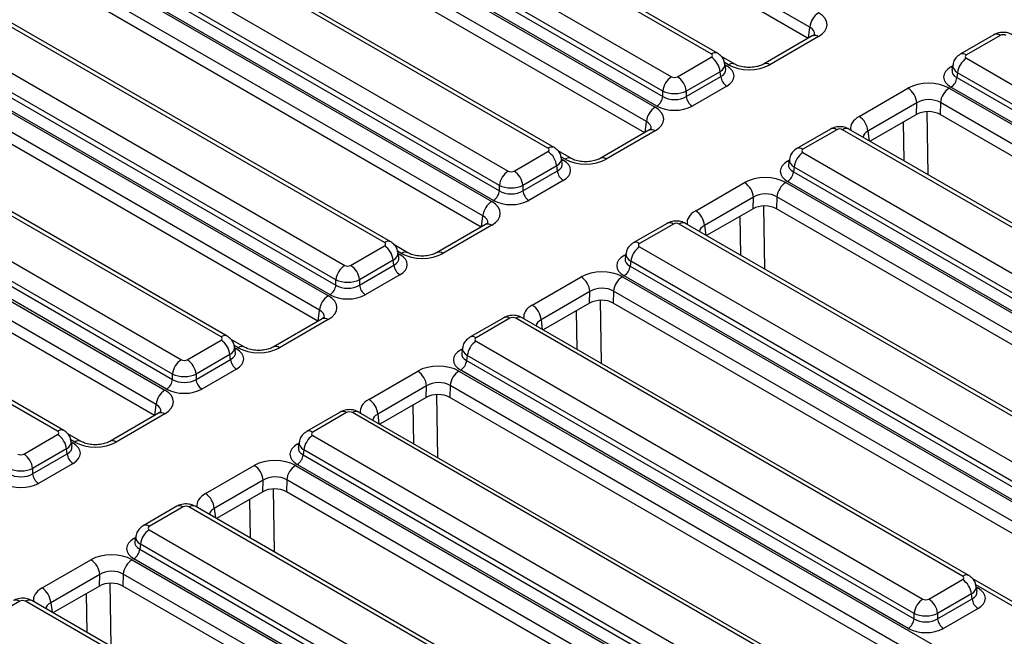
# Model space of a CAD drawing. Units: millimetres. Extents: x 8 to 415, y 1 to 291.
# Drawn here: x 304 to 324, y 122 to 135 of the extents above; entities that cross this region are included whole.
import ezdxf

# ---------------------------------------------------------------- set-up
doc = ezdxf.new("R2010")
doc.units = ezdxf.units.MM
doc.linetypes.add('SLD-Сплошная', pattern=[0])

msp = doc.modelspace()

# ---------------------------------------------------------------- linework, layer by layer
at = {"color": 7, "linetype": 'SLD-Сплошная', "lineweight": 25}
for p, q in [((320.1167, 134.5954), (311.2605, 139.708)), ((320.0843, 134.3728), (311.2605, 139.4667)), ((318.1487, 134.0634), (309.3417, 139.1476)), ((318.2737, 134.0758), (309.4667, 139.1599)), ((307.1778, 138.6855), (317.0284, 132.9989)), ((308.549, 138.69), (317.356, 133.6058)), ((316.8523, 132.7109), (307.0017, 138.3975)), ((308.3581, 138.3043), (317.1799, 133.2115)), ((317.1799, 133.3178), (308.3729, 138.402)), ((316.8198, 132.4883), (307.0017, 138.1562)), ((317.0625, 133.0195), (308.2407, 138.1123)), ((314.8842, 132.1788), (305.9594, 137.3311)), ((315.0092, 132.1912), (306.0844, 137.3434)), ((303.9133, 136.801), (313.7639, 131.1143)), ((305.1667, 136.8735), (314.0916, 131.7212)), ((313.5878, 130.8263), (303.7372, 136.5129)), ((313.9155, 131.4332), (304.9906, 136.5854)), ((304.9758, 136.4877), (313.9155, 131.327)), ((313.5553, 130.6037), (303.7372, 136.2716)), ((313.7981, 131.135), (304.8584, 136.2957)), ((311.6198, 130.2943), (302.6949, 135.4465)), ((311.7447, 130.3067), (302.8199, 135.4589)), ((301.9022, 134.9889), (310.8271, 129.8367)), ((300.6488, 134.9164), (310.4994, 129.2298)), ((310.3233, 128.9418), (300.4727, 134.6284)), ((301.7113, 134.6032), (310.651, 129.4425)), ((310.651, 129.5487), (301.7261, 134.7009)), ((310.2908, 128.7192), (300.4727, 134.3871)), ((310.5336, 129.2505), (301.5939, 134.4112)), ((320.1669, 134.4205), (319.1911, 133.8572)), ((320.2918, 134.4081), (319.3161, 133.8449)), ((323.7954, 134.4452), (323.1201, 134.0554)), ((323.9203, 134.4328), (323.2451, 134.043)), ((317.4734, 133.6058), (318.1487, 133.9956)), ((318.6178, 133.8567), (318.3536, 134.0092)), ((323.2451, 133.9752), (332.0521, 128.891)), ((318.4366, 133.7573), (318.4199, 133.867)), ((322.9738, 133.8466), (322.9572, 133.7369)), ((308.3553, 128.4098), (299.4304, 133.562)), ((308.4803, 128.4221), (299.5554, 133.5743)), ((318.3248, 133.7076), (317.6495, 133.3178)), ((317.6495, 133.2115), (318.3396, 133.6099)), ((318.3396, 133.6099), (318.3248, 133.7076)), ((323.069, 133.6872), (323.0542, 133.5895)), ((323.0542, 133.5895), (331.876, 128.4968)), ((331.876, 128.603), (323.069, 133.6872)), ((318.457, 133.4179), (317.7669, 133.0195)), ((321.1019, 132.8139), (322.0777, 133.3772)), ((322.901, 133.3778), (331.7572, 128.2652)), ((331.7586, 128.3048), (322.9368, 133.3975)), ((317.1799, 133.2115), (317.1799, 133.3178)), ((317.6495, 133.3178), (317.6495, 133.2115)), ((297.3844, 133.0319), (307.2349, 127.3453)), ((298.6378, 133.1044), (307.5626, 127.9522)), ((322.2542, 133.0818), (321.2785, 132.5186)), ((322.2477, 132.852), (322.2542, 133.0818)), ((322.7249, 133.0898), (322.7181, 132.8523)), ((331.5811, 127.9772), (322.7249, 133.0898)), ((307.3865, 127.6642), (298.4616, 132.8164)), ((322.2477, 132.852), (321.3206, 132.3168)), ((331.5475, 127.7553), (322.7181, 132.8523)), ((307.0588, 127.0572), (297.2083, 132.7439)), ((298.4468, 132.7187), (307.3865, 127.5579)), ((307.0264, 126.8347), (297.2083, 132.5025)), ((307.2691, 127.3659), (298.3294, 132.5267)), ((316.9024, 132.536), (315.9267, 131.9727)), ((317.0274, 132.5236), (316.0516, 131.9603)), ((320.5309, 132.5606), (319.8556, 132.1708)), ((320.6559, 132.5483), (319.9806, 132.1584)), ((329.5803, 127.4641), (320.7733, 132.5483)), ((329.7053, 127.4765), (320.8983, 132.5606)), ((314.209, 131.7212), (314.8842, 132.1111)), ((315.3533, 131.9721), (315.0891, 132.1246)), ((315.1721, 131.8728), (315.1555, 131.9824)), ((319.9806, 132.0907), (328.7876, 127.0065)), ((315.0603, 131.8231), (314.3851, 131.4332)), ((315.0751, 131.7254), (315.0603, 131.8231)), ((319.7094, 131.962), (319.6927, 131.8524)), ((319.8045, 131.8027), (319.7897, 131.705)), ((328.6115, 126.7185), (319.8045, 131.8027)), ((305.0908, 126.5252), (296.166, 131.6774)), ((305.2158, 126.5376), (296.2909, 131.6898)), ((314.3851, 131.327), (315.0751, 131.7254)), ((319.7897, 131.705), (328.6115, 126.6122)), ((313.9155, 131.327), (313.9155, 131.4332)), ((314.3851, 131.4332), (314.3851, 131.327)), ((315.1925, 131.5334), (314.5025, 131.135)), ((317.8375, 130.9294), (318.8132, 131.4927)), ((319.6365, 131.4932), (329.4871, 125.8066)), ((328.4941, 126.4202), (319.6723, 131.513)), ((318.9897, 131.1973), (318.014, 130.634)), ((318.9832, 130.9675), (318.9897, 131.1973)), ((319.4604, 131.2052), (319.4537, 130.9678)), ((329.311, 125.5186), (319.4604, 131.2052)), ((318.9832, 130.9675), (318.0561, 130.4323)), ((329.2773, 125.2967), (319.4537, 130.9678)), ((313.6379, 130.6514), (312.6622, 130.0881)), ((313.7629, 130.639), (312.7872, 130.0758)), ((317.2664, 130.6761), (316.5911, 130.2863)), ((317.3914, 130.6637), (316.7161, 130.2739)), ((326.4336, 125.5115), (317.5088, 130.6637)), ((326.5586, 125.5239), (317.6338, 130.6761)), ((310.9445, 129.8367), (311.6198, 130.2265)), ((312.0888, 130.0876), (311.8247, 130.2401)), ((311.9076, 129.9882), (311.891, 130.0979)), ((316.4449, 130.0775), (316.4283, 129.9678)), ((316.7161, 130.2061), (325.641, 125.0539)), ((311.7959, 129.9385), (311.1206, 129.5487)), ((311.1206, 129.4425), (311.8107, 129.8408)), ((311.8107, 129.8408), (311.7959, 129.9385)), ((316.54, 129.9181), (316.5252, 129.8204)), ((316.5252, 129.8204), (325.4649, 124.6597)), ((325.4649, 124.7659), (316.54, 129.9181)), ((311.9281, 129.6488), (311.238, 129.2505)), ((325.3475, 124.4677), (316.4078, 129.6284)), ((310.651, 129.4425), (310.651, 129.5487)), ((311.1206, 129.5487), (311.1206, 129.4425)), ((314.573, 129.0448), (315.5487, 129.6081)), ((316.372, 129.6087), (326.2226, 123.9221)), ((315.7252, 129.3128), (314.7495, 128.7495)), ((315.7187, 129.0829), (315.7252, 129.3128)), ((316.1959, 129.3207), (316.1892, 129.0832)), ((326.0465, 123.6341), (316.1959, 129.3207)), ((315.7187, 129.0829), (314.7917, 128.5477)), ((326.0129, 123.4121), (316.1892, 129.0832)), ((310.3734, 128.7669), (309.3977, 128.2036)), ((310.4984, 128.7545), (309.5227, 128.1912)), ((314.0019, 128.7916), (313.3267, 128.4017)), ((314.1269, 128.7792), (313.4516, 128.3894)), ((323.1692, 123.627), (314.2443, 128.7792)), ((323.2942, 123.6394), (314.3693, 128.7916)), ((307.68, 127.9522), (308.3553, 128.342)), ((308.8244, 128.203), (308.5602, 128.3555)), ((313.4516, 128.3216), (322.3765, 123.1694)), ((308.5314, 128.054), (307.8561, 127.6642)), ((308.5462, 127.9563), (308.5314, 128.054)), ((308.6431, 128.1037), (308.6265, 128.2134)), ((313.1804, 128.1929), (313.1638, 128.0833)), ((307.8561, 127.5579), (308.5462, 127.9563)), ((313.2755, 128.0336), (313.2607, 127.9359)), ((313.2607, 127.9359), (322.2004, 122.7751)), ((322.2004, 122.8814), (313.2755, 128.0336)), ((307.3865, 127.5579), (307.3865, 127.6642)), ((307.8561, 127.6642), (307.8561, 127.5579)), ((308.6636, 127.7643), (307.9735, 127.3659)), ((311.3085, 127.1603), (312.2842, 127.7236)), ((313.1076, 127.7242), (322.9581, 122.0375)), ((322.083, 122.5831), (313.1433, 127.7439)), ((312.4608, 127.4282), (311.485, 126.8649)), ((312.4542, 127.1984), (312.4608, 127.4282)), ((312.9314, 127.4361), (312.9247, 127.1987)), ((322.782, 121.7495), (312.9314, 127.4361)), ((312.4542, 127.1984), (311.5272, 126.6632)), ((322.7484, 121.5276), (312.9247, 127.1987)), ((307.1089, 126.8823), (306.1332, 126.3191)), ((307.2339, 126.87), (306.2582, 126.3067)), ((310.7374, 126.907), (310.0622, 126.5172)), ((310.8624, 126.8946), (310.1872, 126.5048)), ((319.9047, 121.7424), (310.9798, 126.8946)), ((320.0297, 121.7548), (311.1048, 126.907)), ((304.4155, 126.0676), (305.0908, 126.4574)), ((305.5599, 126.3185), (305.2957, 126.471)), ((305.3787, 126.2191), (305.362, 126.3288)), ((309.9159, 126.3084), (309.8993, 126.1987)), ((310.1872, 126.437), (319.112, 121.2848)), ((305.2669, 126.1694), (304.5916, 125.7796)), ((305.2817, 126.0717), (305.2669, 126.1694)), ((310.0111, 126.149), (309.9963, 126.0513)), ((318.9359, 120.9968), (310.0111, 126.149)), ((304.5916, 125.6734), (305.2817, 126.0717)), ((309.9963, 126.0513), (318.9359, 120.8906)), ((304.5916, 125.7796), (304.5916, 125.6734)), ((305.3991, 125.8797), (304.709, 125.4814)), ((308.044, 125.2758), (309.0197, 125.839)), ((309.8431, 125.8396), (319.6937, 120.153)), ((318.8185, 120.6986), (309.8789, 125.8593)), ((309.1963, 125.5437), (308.2206, 124.9804)), ((309.1898, 125.3138), (309.1963, 125.5437)), ((309.667, 125.5516), (309.6602, 125.3142)), ((319.5175, 119.865), (309.667, 125.5516)), ((309.1898, 125.3138), (308.2627, 124.7787)), ((319.4839, 119.6431), (309.6602, 125.3142)), ((307.473, 125.0225), (306.7977, 124.6326)), ((307.598, 125.0101), (306.9227, 124.6203)), ((316.6402, 119.8579), (307.7154, 125.0101)), ((316.7652, 119.8703), (307.8404, 125.0225)), ((306.9227, 124.5525), (315.8475, 119.4003)), ((306.6515, 124.4239), (306.6348, 124.3142)), ((306.7466, 124.2645), (306.7318, 124.1668)), ((306.7318, 124.1668), (315.6714, 119.006)), ((315.6714, 119.1123), (306.7466, 124.2645)), ((304.7796, 123.3912), (305.7553, 123.9545)), ((306.5786, 123.9551), (316.4292, 118.2685)), ((315.554, 118.814), (306.6144, 123.9748)), ((305.9318, 123.6591), (304.9561, 123.0959)), ((305.9253, 123.4293), (305.9318, 123.6591)), ((306.4025, 123.6671), (306.3958, 123.4296)), ((316.2531, 117.9804), (306.4025, 123.6671)), ((322.4939, 123.1694), (323.1692, 123.5592)), ((324.5475, 122.8953), (323.3741, 123.5727)), ((305.9253, 123.4293), (304.9982, 122.8941)), ((316.2194, 117.7585), (306.3958, 123.4296)), ((323.457, 123.3209), (323.4404, 123.4306)), ((313.5007, 117.9857), (304.5759, 123.1379)), ((323.3453, 123.2712), (322.67, 122.8814)), ((322.67, 122.7751), (323.3601, 123.1735)), ((323.3601, 123.1735), (323.3453, 123.2712)), ((304.3335, 123.1256), (303.6582, 122.7357)), ((313.3757, 117.9733), (304.4509, 123.1256)), ((323.4775, 122.9815), (322.7874, 122.5831)), ((322.2004, 122.7751), (322.2004, 122.8814)), ((322.67, 122.8814), (322.67, 122.7751))]:
    msp.add_line(p, q, dxfattribs=at)
at = {"color": 8, "linetype": 'SLD-Сплошная', "lineweight": 25}
for p, q in [((320.0907, 134.3765), (320.1167, 134.5954)), ((318.4928, 133.8443), (318.41, 133.8921)), ((318.4234, 133.8439), (318.457, 133.8246)), ((322.9368, 133.8041), (322.9703, 133.8235)), ((322.4561, 132.9078), (322.4754, 131.6502)), ((316.8262, 132.492), (316.8523, 132.7109)), ((322.0006, 131.9243), (321.9886, 132.7025)), ((321.2785, 132.5186), (321.302, 132.3276)), ((315.2283, 131.9597), (315.1455, 132.0075)), ((315.159, 131.9594), (315.1925, 131.94)), ((319.6723, 131.9196), (319.7059, 131.939)), ((319.1916, 131.0233), (319.2109, 129.7656)), ((313.5617, 130.6074), (313.5878, 130.8263)), ((318.7361, 130.0397), (318.7242, 130.8179)), ((318.014, 130.634), (318.0375, 130.443)), ((311.9638, 130.0752), (311.8811, 130.123)), ((311.8945, 130.0749), (311.9281, 130.0555)), ((316.4078, 130.0351), (316.4414, 130.0545)), ((315.9271, 129.1387), (315.9465, 127.8811)), ((310.2973, 128.7229), (310.3233, 128.9418)), ((315.4717, 128.1552), (315.4597, 128.9334)), ((314.7495, 128.7495), (314.7731, 128.5585)), ((308.6994, 128.1906), (308.6166, 128.2384)), ((308.63, 128.1903), (308.6636, 128.1709)), ((313.1433, 128.1505), (313.1769, 128.1699)), ((312.6626, 127.2542), (312.682, 125.9965)), ((307.0328, 126.8384), (307.0588, 127.0572)), ((311.485, 126.8649), (311.5086, 126.6739)), ((312.2072, 126.2706), (312.1952, 127.0488)), ((305.4349, 126.3061), (305.3521, 126.3539)), ((305.3655, 126.3058), (305.3991, 126.2864)), ((309.8789, 126.266), (309.9124, 126.2854)), ((309.3982, 125.3697), (309.4175, 124.112)), ((308.9427, 124.3861), (308.9307, 125.1643)), ((308.2206, 124.9804), (308.2441, 124.7894)), ((306.6144, 124.3814), (306.648, 124.4008)), ((306.1337, 123.4851), (306.153, 122.2275)), ((324.4226, 122.8829), (323.4305, 123.4557)), ((323.4439, 123.4075), (323.4775, 123.3881)), ((305.6782, 122.5016), (305.6663, 123.2798)), ((304.9561, 123.0959), (304.9796, 122.9048))]:
    msp.add_line(p, q, dxfattribs=at)
at = {"color": 8, "linetype": 'SLD-Сплошная', "lineweight": 25, "flags": 128}
for points in [[(318.4283, 133.8121), (318.4353, 133.8143), (318.457, 133.8246)], [(322.9368, 133.8041), (322.9585, 133.7939), (322.9655, 133.7917)], [(315.1925, 131.94), (315.1708, 131.9298), (315.1638, 131.9275)], [(319.6723, 131.9196), (319.694, 131.9094), (319.701, 131.9071)], [(311.9281, 130.0555), (311.9063, 130.0453), (311.8993, 130.043)], [(316.4078, 130.0351), (316.4295, 130.0249), (316.4366, 130.0226)], [(308.6636, 128.1709), (308.6419, 128.1607), (308.6348, 128.1584)], [(313.1433, 128.1505), (313.1651, 128.1403), (313.1721, 128.138)], [(305.3991, 126.2864), (305.3774, 126.2762), (305.3704, 126.2739)], [(309.8789, 126.266), (309.9006, 126.2558), (309.9076, 126.2535)], [(306.6144, 124.3814), (306.6361, 124.3712), (306.6431, 124.3689)], [(323.4775, 123.3881), (323.4557, 123.3779), (323.4487, 123.3757)]]:
    msp.add_lwpolyline(points, dxfattribs=at)
at = {"color": 7, "linetype": 'SLD-Сплошная', "lineweight": 25}
for centre, radius, start, end in [((320.5033, 134.5569), 0.3884, 122.80086, 174.311), ((317.9383, 133.6691), 0.3884, 5.689, 57.19914), ((323.4555, 133.6487), 0.3884, 122.80086, 174.311), ((317.5665, 133.2793), 0.3884, 122.80086, 174.311), ((317.263, 133.2793), 0.3884, 5.689, 57.19914), ((318.5973, 133.6356), 0.259, 185.689, 237.19914), ((322.7965, 133.6152), 0.259, 302.80086, 354.311), ((321.8684, 133.0517), 0.3869, 4.46649, 57.26592), ((323.1114, 133.0513), 0.3884, 122.80086, 174.311), ((316.9222, 133.2372), 0.259, 302.80086, 354.311), ((317.9072, 133.2372), 0.259, 185.689, 237.19914), ((317.2388, 132.6724), 0.3884, 122.80086, 174.311), ((320.8927, 132.4884), 0.3869, 4.46649, 57.26592), ((314.6738, 131.7846), 0.3884, 5.689, 57.19914), ((320.191, 131.7642), 0.3884, 122.80086, 174.311), ((314.302, 131.3947), 0.3884, 122.80086, 174.311), ((313.9985, 131.3947), 0.3884, 5.689, 57.19914), ((315.3328, 131.751), 0.259, 185.689, 237.19914), ((319.532, 131.7306), 0.259, 302.80086, 354.311), ((318.6039, 131.1672), 0.3869, 4.46649, 57.26592), ((319.8469, 131.1667), 0.3884, 122.80086, 174.311), ((313.6578, 131.3527), 0.259, 302.80086, 354.311), ((314.6428, 131.3527), 0.259, 185.689, 237.19914), ((313.9743, 130.7878), 0.3884, 122.80086, 174.311), ((317.6282, 130.6039), 0.3869, 4.46649, 57.26592), ((311.4093, 129.9), 0.3884, 5.689, 57.19914), ((316.9265, 129.8796), 0.3884, 122.80086, 174.311), ((311.0375, 129.5102), 0.3884, 122.80086, 174.311), ((310.7341, 129.5102), 0.3884, 5.689, 57.19914), ((312.0684, 129.8665), 0.259, 185.689, 237.19914), ((316.2675, 129.8461), 0.259, 302.80086, 354.311), ((310.3933, 129.4681), 0.259, 302.80086, 354.311), ((311.3783, 129.4681), 0.259, 185.689, 237.19914), ((315.3395, 129.2826), 0.3869, 4.46649, 57.26592), ((316.5825, 129.2822), 0.3884, 122.80086, 174.311), ((310.7098, 128.9033), 0.3884, 122.80086, 174.311), ((314.3637, 128.7193), 0.3869, 4.46649, 57.26592), ((308.1449, 128.0155), 0.3884, 5.689, 57.19914), ((313.6621, 127.9951), 0.3884, 122.80086, 174.311), ((307.773, 127.6256), 0.3884, 122.80086, 174.311), ((307.4696, 127.6256), 0.3884, 5.689, 57.19914), ((308.8039, 127.982), 0.259, 185.689, 237.19914), ((313.003, 127.9615), 0.259, 302.80086, 354.311), ((312.075, 127.3981), 0.3869, 4.46649, 57.26592), ((313.318, 127.3976), 0.3884, 122.80086, 174.311), ((307.1288, 127.5836), 0.259, 302.80086, 354.311), ((308.1138, 127.5836), 0.259, 185.689, 237.19914), ((307.4454, 127.0187), 0.3884, 122.80086, 174.311), ((311.0993, 126.8348), 0.3869, 4.46649, 57.26592), ((304.8804, 126.1309), 0.3884, 5.689, 57.19914), ((310.3976, 126.1105), 0.3884, 122.80086, 174.311), ((304.2051, 125.7411), 0.3884, 5.689, 57.19914), ((305.5394, 126.0974), 0.259, 185.689, 237.19914), ((309.7386, 126.077), 0.259, 302.80086, 354.311), ((308.8105, 125.5135), 0.3869, 4.46649, 57.26592), ((310.0535, 125.5131), 0.3884, 122.80086, 174.311), ((304.8493, 125.699), 0.259, 185.689, 237.19914), ((307.8348, 124.9503), 0.3869, 4.46649, 57.26592), ((307.1331, 124.226), 0.3884, 122.80086, 174.311), ((306.4741, 124.1925), 0.259, 302.80086, 354.311), ((305.546, 123.629), 0.3869, 4.46649, 57.26592), ((306.789, 123.6286), 0.3884, 122.80086, 174.311), ((322.9587, 123.2327), 0.3884, 5.689, 57.19914), ((304.5703, 123.0657), 0.3869, 4.46649, 57.26592), ((322.5869, 122.8429), 0.3884, 122.80086, 174.311), ((322.2835, 122.8429), 0.3884, 5.689, 57.19914), ((323.6178, 123.1992), 0.259, 185.689, 237.19914), ((321.9427, 122.8008), 0.259, 302.80086, 354.311), ((322.9277, 122.8008), 0.259, 185.689, 237.19914)]:
    msp.add_arc(centre, radius, start, end, dxfattribs=at)
at = {"color": 8, "linetype": 'SLD-Сплошная', "lineweight": 25}
for centre, radius, start, end in [((320.2192, 134.3119), 0.1206, 52.95922, 115.73033), ((323.8476, 134.336), 0.1211, 53.10272, 115.58683), ((318.2218, 133.9628), 0.1244, 65.29063, 125.98519), ((323.1724, 133.9462), 0.1211, 53.09829, 115.63202), ((318.5655, 133.7474), 0.1211, 64.47473, 126.89125), ((319.2434, 133.7484), 0.1208, 52.99905, 115.32917), ((320.5832, 132.4514), 0.1211, 53.10272, 115.58683), ((320.8463, 132.4476), 0.1244, 65.32864, 125.98182), ((316.9547, 132.4273), 0.1206, 52.95922, 115.73033), ((314.9573, 132.0782), 0.1244, 65.29063, 125.98519), ((319.9079, 132.0616), 0.1211, 53.09829, 115.63202), ((315.301, 131.8629), 0.1211, 64.47473, 126.89125), ((315.9789, 131.8638), 0.1208, 52.99905, 115.32917), ((313.6903, 130.5428), 0.1206, 52.95922, 115.73033), ((317.3187, 130.5669), 0.1211, 53.10272, 115.58683), ((317.5815, 130.5669), 0.1211, 64.41317, 126.89728), ((311.6928, 130.1937), 0.1244, 65.29063, 125.98519), ((316.6434, 130.1771), 0.1211, 53.09829, 115.63202), ((312.0366, 129.9783), 0.1211, 64.47473, 126.89125), ((312.7145, 129.9793), 0.1208, 52.99905, 115.32917), ((310.4258, 128.6582), 0.1206, 52.95922, 115.73033), ((314.0542, 128.6823), 0.1211, 53.10272, 115.58683), ((314.317, 128.6823), 0.1211, 64.41317, 126.89728), ((308.4283, 128.3091), 0.1244, 65.29063, 125.98519), ((313.379, 128.2925), 0.1211, 53.09829, 115.63202), ((308.7721, 128.0938), 0.1211, 64.47473, 126.89125), ((309.45, 128.0947), 0.1208, 52.99905, 115.32917), ((307.1613, 126.7737), 0.1206, 52.95922, 115.73033), ((310.7897, 126.7978), 0.1211, 53.10272, 115.58683), ((311.0525, 126.7978), 0.1211, 64.41317, 126.89728), ((305.1639, 126.4246), 0.1244, 65.29063, 125.98519), ((310.1145, 126.408), 0.1211, 53.09829, 115.63202), ((305.5076, 126.2092), 0.1211, 64.47473, 126.89125), ((306.1855, 126.2102), 0.1208, 52.99905, 115.32917), ((307.5253, 124.9133), 0.1211, 53.10272, 115.58683), ((307.7881, 124.9133), 0.1211, 64.41317, 126.89728), ((306.85, 124.5235), 0.1211, 53.09829, 115.63202), ((323.2419, 123.5302), 0.1211, 64.36932, 126.90158), ((304.2608, 123.0287), 0.1211, 53.10272, 115.58683), ((304.5236, 123.0287), 0.1211, 64.41317, 126.89728)]:
    msp.add_arc(centre, radius, start, end, dxfattribs=at)
at = {"color": 7, "linetype": 'SLD-Сплошная', "lineweight": 25}
for centre, major_axis, ratio, start_param, end_param in [((319.8769, 134.6455), (0.5862, 0.0012), 0.5746571, 5.4976492, 7.0638841), ((323.979, 134.3984), (0.0833, 0), 0.5816896, 0.7891963, 2.3523964), ((318.0891, 134.0295), (0.084, 0), 0.5729191, 5.5015852, 7.0647854), ((323.3047, 134.0091), (0.084, 0), 0.5729191, 2.3599926, 3.9231927), ((318.0994, 133.6212), (0.5038, 0), 0.5729191, 5.5015852, 7.0647854), ((318.905, 134.0844), (0.5835, 0.0012), 0.5799235, 3.9268083, 5.4930433), ((323.2944, 133.6008), (0.5038, 0), 0.5729191, 2.3599926, 3.9231927), ((317.4147, 133.6402), (0.0833, 0), 0.5816896, 3.9307889, 5.493989), ((322.4888, 133.1377), (0.5835, 0.0012), 0.5799235, 0.7852157, 2.3514506), ((317.4147, 133.4361), (0.3333, 0), 0.4999136, 3.9307889, 5.493989), ((317.4147, 133.3621), (0.3333, 0), 0.636207, 3.9307889, 5.493989), ((322.4888, 132.9335), (0.3335, 0.0107), 0.6436469, 0.7639265, 2.3301614), ((316.6124, 132.7609), (0.5862, 0.0012), 0.5746571, 5.4976492, 7.0638841), ((317.4147, 133.226), (0.5, 0), 0.5816896, 3.9307889, 5.493989), ((322.4826, 132.7151), (0.3334, 0.0007), 0.5799235, 0.7852157, 2.3514506), ((320.7146, 132.5139), (0.0833, 0), 0.5816896, 0.7891963, 2.3523964), ((314.8246, 132.145), (0.084, 0), 0.5729191, 5.5015852, 7.0647854), ((320.0402, 132.1246), (0.084, 0), 0.5729191, 2.3599926, 3.9231927), ((314.8349, 131.7367), (0.5038, 0), 0.5729191, 5.5015852, 7.0647854), ((315.6405, 132.1998), (0.5835, 0.0012), 0.5799235, 3.9268083, 5.4930433), ((320.0299, 131.7163), (0.5038, 0), 0.5729191, 2.3599926, 3.9231927), ((314.1503, 131.7557), (0.0833, 0), 0.5816896, 3.9307889, 5.493989), ((319.2243, 131.2531), (0.5835, 0.0012), 0.5799235, 0.7852157, 2.3514506), ((314.1503, 131.5515), (0.3333, 0), 0.4999136, 3.9307889, 5.493989), ((314.1503, 131.4775), (0.3333, 0), 0.636207, 3.9307889, 5.493989), ((319.2243, 131.049), (0.3335, 0.0107), 0.6436469, 0.7639265, 2.3301614), ((313.348, 130.8764), (0.5862, 0.0012), 0.5746571, 5.4976492, 7.0638841), ((314.1503, 131.3414), (0.5, 0), 0.5816896, 3.9307889, 5.493989), ((319.2181, 130.8306), (0.3334, 0.0007), 0.5799235, 0.7852157, 2.3514506), ((317.4501, 130.6293), (0.0833, 0), 0.5816896, 0.7891963, 2.3523964), ((311.5602, 130.2604), (0.084, 0), 0.5729191, 5.5015852, 7.0647854), ((316.7757, 130.24), (0.084, 0), 0.5729191, 2.3599926, 3.9231927), ((311.5705, 129.8521), (0.5038, 0), 0.5729191, 5.5015852, 7.0647854), ((312.376, 130.3153), (0.5835, 0.0012), 0.5799235, 3.9268083, 5.4930433), ((316.7654, 129.8317), (0.5038, 0), 0.5729191, 2.3599926, 3.9231927), ((310.8858, 129.8711), (0.0833, 0), 0.5816896, 3.9307889, 5.493989), ((315.9599, 129.3686), (0.5835, 0.0012), 0.5799235, 0.7852157, 2.3514506), ((310.8858, 129.667), (0.3333, 0), 0.4999136, 3.9307889, 5.493989), ((310.8858, 129.593), (0.3333, 0), 0.636207, 3.9307889, 5.493989), ((310.0835, 128.9919), (0.5862, 0.0012), 0.5746571, 5.4976492, 7.0638841), ((310.8858, 129.4569), (0.5, 0), 0.5816896, 3.9307889, 5.493989), ((315.9599, 129.1644), (0.3335, 0.0107), 0.6436469, 0.7639265, 2.3301614), ((315.9537, 128.946), (0.3334, 0.0007), 0.5799235, 0.7852157, 2.3514506), ((314.1856, 128.7448), (0.0833, 0), 0.5816896, 0.7891963, 2.3523964), ((308.2957, 128.3759), (0.084, 0), 0.5729191, 5.5015852, 7.0647854), ((313.5112, 128.3555), (0.084, 0), 0.5729191, 2.3599926, 3.9231927), ((308.306, 127.9676), (0.5038, 0), 0.5729191, 5.5015852, 7.0647854), ((309.1115, 128.4308), (0.5835, 0.0012), 0.5799235, 3.9268083, 5.4930433), ((313.5009, 127.9472), (0.5038, 0), 0.5729191, 2.3599926, 3.9231927), ((307.6213, 127.9866), (0.0833, 0), 0.5816896, 3.9307889, 5.493989), ((312.6954, 127.484), (0.5835, 0.0012), 0.5799235, 0.7852157, 2.3514506), ((307.6213, 127.7824), (0.3333, 0), 0.4999136, 3.9307889, 5.493989), ((307.6213, 127.7084), (0.3333, 0), 0.636207, 3.9307889, 5.493989), ((312.6954, 127.2799), (0.3335, 0.0107), 0.6436469, 0.7639265, 2.3301614), ((306.819, 127.1073), (0.5862, 0.0012), 0.5746571, 5.4976492, 7.0638841), ((307.6213, 127.5723), (0.5, 0), 0.5816896, 3.9307889, 5.493989), ((312.6892, 127.0615), (0.3334, 0.0007), 0.5799235, 0.7852157, 2.3514506), ((310.9211, 126.8602), (0.0833, 0), 0.5816896, 0.7891963, 2.3523964), ((305.0312, 126.4913), (0.084, 0), 0.5729191, 5.5015852, 7.0647854), ((310.2468, 126.4709), (0.084, 0), 0.5729191, 2.3599926, 3.9231927), ((305.0415, 126.0831), (0.5038, 0), 0.5729191, 5.5015852, 7.0647854), ((305.8471, 126.5462), (0.5835, 0.0012), 0.5799235, 3.9268083, 5.4930433), ((310.2365, 126.0627), (0.5038, 0), 0.5729191, 2.3599926, 3.9231927), ((304.3568, 126.102), (0.0833, 0), 0.5816896, 3.9307889, 5.493989), ((309.4309, 125.5995), (0.5835, 0.0012), 0.5799235, 0.7852157, 2.3514506), ((304.3568, 125.8979), (0.3333, 0), 0.4999136, 3.9307889, 5.493989), ((304.3568, 125.8239), (0.3333, 0), 0.636207, 3.9307889, 5.493989), ((309.4309, 125.3954), (0.3335, 0.0107), 0.6436469, 0.7639265, 2.3301614), ((304.3568, 125.6878), (0.5, 0), 0.5816896, 3.9307889, 5.493989), ((309.4247, 125.1769), (0.3334, 0.0007), 0.5799235, 0.7852157, 2.3514506), ((307.6567, 124.9757), (0.0833, 0), 0.5816896, 0.7891963, 2.3523964), ((306.9823, 124.5864), (0.084, 0), 0.5729191, 2.3599926, 3.9231927), ((306.972, 124.1781), (0.5038, 0), 0.5729191, 2.3599926, 3.9231927), ((306.1664, 123.715), (0.5835, 0.0012), 0.5799235, 0.7852157, 2.3514506), ((306.1664, 123.5108), (0.3335, 0.0107), 0.6436469, 0.7639265, 2.3301614), ((323.1096, 123.5931), (0.084, 0), 0.5729191, 5.5015852, 7.0647854), ((306.1602, 123.2924), (0.3334, 0.0007), 0.5799235, 0.7852157, 2.3514506), ((323.1199, 123.1848), (0.5038, 0), 0.5729191, 5.5015852, 7.0647854), ((304.3922, 123.0911), (0.0833, 0), 0.5816896, 0.7891963, 2.3523964), ((322.4352, 123.2038), (0.0833, 0), 0.5816896, 3.9307889, 5.493989), ((322.4352, 122.9996), (0.3333, 0), 0.4999136, 3.9307889, 5.493989), ((322.4352, 122.9256), (0.3333, 0), 0.636207, 3.9307889, 5.493989), ((322.4352, 122.7896), (0.5, 0), 0.5816896, 3.9307889, 5.493989)]:
    msp.add_ellipse(centre, major_axis=major_axis, ratio=ratio, start_param=start_param, end_param=end_param, dxfattribs=at)
at = {"color": 8, "linetype": 'SLD-Сплошная', "lineweight": 25}
for centre, major_axis, ratio, start_param, end_param in [((319.8769, 134.4413), (0.3369, 0.0322), 0.582008, 6.152667, 7.0076789), ((318.0891, 133.8254), (0.3314, 0.0375), 0.5745643, 5.4366602, 6.3086229), ((318.0994, 133.7573), (0.3381, -0.0246), 0.5665939, 5.5428394, 6.4202943), ((323.3047, 133.805), (0.3314, -0.0375), 0.5745643, 3.1176906, 3.9881178), ((323.2944, 133.7369), (0.3381, 0.0246), 0.5665939, 2.9954758, 3.8819385), ((321.5169, 132.5766), (0.5862, 0.0012), 0.5746571, 2.3560565, 3.2467091), ((316.6124, 132.5568), (0.3369, 0.0322), 0.582008, 6.152667, 7.0076789), ((321.5169, 132.3724), (0.3371, -0.0273), 0.553497, 2.4003034, 3.1501289), ((314.8246, 131.9408), (0.3314, 0.0375), 0.5745643, 5.4366602, 6.3086229), ((314.8349, 131.8728), (0.3381, -0.0246), 0.5665939, 5.5428394, 6.4202943), ((320.0299, 131.8524), (0.3381, 0.0246), 0.5665939, 2.9954758, 3.8819385), ((320.0402, 131.9204), (0.3314, -0.0375), 0.5745643, 3.1176906, 3.9881178), ((313.348, 130.6723), (0.3369, 0.0322), 0.582008, 6.152667, 7.0076789), ((318.2524, 130.692), (0.5862, 0.0012), 0.5746571, 2.3560565, 3.2467091), ((318.2524, 130.4879), (0.3371, -0.0273), 0.553497, 2.4003034, 3.1501289), ((311.5602, 130.0563), (0.3314, 0.0375), 0.5745643, 5.4366602, 6.3086229), ((316.7757, 130.0359), (0.3314, -0.0375), 0.5745643, 3.1176906, 3.9881178), ((311.5705, 129.9882), (0.3381, -0.0246), 0.5665939, 5.5428394, 6.4202943), ((316.7654, 129.9678), (0.3381, 0.0246), 0.5665939, 2.9954758, 3.8819385), ((314.9879, 128.8075), (0.5862, 0.0012), 0.5746571, 2.3560565, 3.2467091), ((310.0835, 128.7877), (0.3369, 0.0322), 0.582008, 6.152667, 7.0076789), ((314.9879, 128.6034), (0.3371, -0.0273), 0.553497, 2.4003034, 3.1501289), ((308.2957, 128.1717), (0.3314, 0.0375), 0.5745643, 5.4366602, 6.3086229), ((308.306, 128.1037), (0.3381, -0.0246), 0.5665939, 5.5428394, 6.4202943), ((313.5009, 128.0833), (0.3381, 0.0246), 0.5665939, 2.9954758, 3.8819385), ((313.5112, 128.1513), (0.3314, -0.0375), 0.5745643, 3.1176906, 3.9881178), ((311.7234, 126.9229), (0.5862, 0.0012), 0.5746571, 2.3560565, 3.2467091), ((306.819, 126.9032), (0.3369, 0.0322), 0.582008, 6.152667, 7.0076789), ((311.7234, 126.7188), (0.3371, -0.0273), 0.553497, 2.4003034, 3.1501289), ((305.0312, 126.2872), (0.3314, 0.0375), 0.5745643, 5.4366602, 6.3086229), ((310.2468, 126.2668), (0.3314, -0.0375), 0.5745643, 3.1176906, 3.9881178), ((305.0415, 126.2192), (0.3381, -0.0246), 0.5665939, 5.5428394, 6.4202943), ((310.2365, 126.1987), (0.3381, 0.0246), 0.5665939, 2.9954758, 3.8819385), ((308.459, 125.0384), (0.5862, 0.0012), 0.5746571, 2.3560565, 3.2467091), ((308.459, 124.8343), (0.3371, -0.0273), 0.553497, 2.4003034, 3.1501289), ((306.972, 124.3142), (0.3381, 0.0246), 0.5665939, 2.9954758, 3.8819385), ((306.9823, 124.3822), (0.3314, -0.0375), 0.5745643, 3.1176906, 3.9881178), ((305.1945, 123.1539), (0.5862, 0.0012), 0.5746571, 2.3560565, 3.2467091), ((323.1096, 123.389), (0.3314, 0.0375), 0.5745643, 5.4366602, 6.3086229), ((323.1199, 123.3209), (0.3381, -0.0246), 0.5665939, 5.5428394, 6.4202943), ((305.1945, 122.9497), (0.3371, -0.0273), 0.553497, 2.4003034, 3.1501289)]:
    msp.add_ellipse(centre, major_axis=major_axis, ratio=ratio, start_param=start_param, end_param=end_param, dxfattribs=at)
at = {"color": 7, "linetype": 'SLD-Сплошная', "lineweight": 25}
for points, knots in [([(320.2141, 134.457), (320.2144, 134.4571), (320.215, 134.4574), (320.1917, 134.4352), (320.1703, 134.4225), (320.1669, 134.4205)], [0, 0, 0, 0, 0.395364, 0.9032672, 1, 1, 1, 1]), ([(324.1627, 134.4452), (324.133, 134.4591), (324.0685, 134.4892), (323.9535, 134.4974), (323.8586, 134.4782), (323.8089, 134.4523), (323.7954, 134.4452)], [0, 0, 0, 0, 0.2574363, 0.558294, 0.8790657, 1, 1, 1, 1]), ([(318.4153, 133.8681), (318.4117, 133.8908), (318.4035, 133.9441), (318.3533, 134.0192), (318.301, 134.0563), (318.2737, 134.0758)], [0, 0, 0, 0, 0.2624758, 0.6143163, 1, 1, 1, 1]), ([(323.1201, 134.0554), (323.0905, 134.0338), (323.0336, 133.9925), (322.9856, 133.9145), (322.9803, 133.8639), (322.9786, 133.847)], [0, 0, 0, 0, 0.4201634, 0.8065775, 1, 1, 1, 1]), ([(319.1911, 133.8572), (319.1781, 133.8503), (319.1424, 133.8315), (319.0555, 133.8043), (318.9332, 133.7887), (318.8017, 133.7948), (318.6877, 133.8215), (318.6392, 133.8459), (318.6178, 133.8567)], [0, 0, 0, 0, 0.0988343, 0.2703272, 0.4561316, 0.6510569, 0.8456732, 1, 1, 1, 1]), ([(316.9496, 132.5725), (316.9499, 132.5726), (316.9505, 132.5729), (316.9272, 132.5507), (316.9058, 132.538), (316.9024, 132.536)], [0, 0, 0, 0, 0.395364, 0.9032672, 1, 1, 1, 1]), ([(320.8983, 132.5606), (320.8685, 132.5745), (320.8041, 132.6046), (320.689, 132.6129), (320.5941, 132.5936), (320.5445, 132.5677), (320.5309, 132.5606)], [0, 0, 0, 0, 0.2574363, 0.558294, 0.8790657, 1, 1, 1, 1]), ([(315.1508, 131.9836), (315.1473, 132.0063), (315.139, 132.0595), (315.0888, 132.1346), (315.0365, 132.1718), (315.0092, 132.1912)], [0, 0, 0, 0, 0.2624758, 0.6143163, 1, 1, 1, 1]), ([(319.8556, 132.1708), (319.826, 132.1493), (319.7691, 132.108), (319.7212, 132.0299), (319.7159, 131.9793), (319.7141, 131.9624)], [0, 0, 0, 0, 0.4201634, 0.8065775, 1, 1, 1, 1]), ([(315.9267, 131.9727), (315.9136, 131.9658), (315.8779, 131.947), (315.791, 131.9198), (315.6687, 131.9042), (315.5372, 131.9103), (315.4233, 131.937), (315.3748, 131.9613), (315.3533, 131.9721)], [0, 0, 0, 0, 0.0988343, 0.2703272, 0.4561316, 0.6510569, 0.8456732, 1, 1, 1, 1]), ([(313.6851, 130.6879), (313.6854, 130.6881), (313.686, 130.6883), (313.6628, 130.6661), (313.6413, 130.6534), (313.6379, 130.6514)], [0, 0, 0, 0, 0.395364, 0.9032672, 1, 1, 1, 1]), ([(317.6338, 130.6761), (317.6041, 130.69), (317.5396, 130.7201), (317.4245, 130.7283), (317.3296, 130.7091), (317.28, 130.6832), (317.2664, 130.6761)], [0, 0, 0, 0, 0.2574363, 0.558294, 0.8790657, 1, 1, 1, 1]), ([(311.8863, 130.099), (311.8828, 130.1218), (311.8745, 130.175), (311.8243, 130.2501), (311.7721, 130.2873), (311.7447, 130.3067)], [0, 0, 0, 0, 0.2624758, 0.61431625, 1, 1, 1, 1]), ([(316.5911, 130.2863), (316.5615, 130.2648), (316.5047, 130.2234), (316.4567, 130.1454), (316.4514, 130.0948), (316.4496, 130.0779)], [0, 0, 0, 0, 0.4201634, 0.8065775, 1, 1, 1, 1]), ([(312.6622, 130.0881), (312.6491, 130.0813), (312.6134, 130.0624), (312.5265, 130.0352), (312.4042, 130.0196), (312.2728, 130.0258), (312.1588, 130.0524), (312.1103, 130.0768), (312.0888, 130.0876)], [0, 0, 0, 0, 0.0988343, 0.2703272, 0.4561316, 0.6510569, 0.8456732, 1, 1, 1, 1]), ([(314.3693, 128.7916), (314.3396, 128.8054), (314.2751, 128.8356), (314.1601, 128.8438), (314.0651, 128.8245), (314.0155, 128.7986), (314.0019, 128.7916)], [0, 0, 0, 0, 0.2574363, 0.558294, 0.8790657, 1, 1, 1, 1]), ([(310.4207, 128.8034), (310.4209, 128.8035), (310.4216, 128.8038), (310.3983, 128.7816), (310.3769, 128.7689), (310.3734, 128.7669)], [0, 0, 0, 0, 0.395364, 0.9032672, 1, 1, 1, 1]), ([(308.6219, 128.2145), (308.6183, 128.2372), (308.6101, 128.2904), (308.5598, 128.3656), (308.5076, 128.4027), (308.4803, 128.4221)], [0, 0, 0, 0, 0.2624758, 0.61431625, 1, 1, 1, 1]), ([(313.3267, 128.4017), (313.297, 128.3802), (313.2402, 128.3389), (313.1922, 128.2608), (313.1869, 128.2102), (313.1851, 128.1934)], [0, 0, 0, 0, 0.4201634, 0.8065775, 1, 1, 1, 1]), ([(309.3977, 128.2036), (309.3847, 128.1967), (309.349, 128.1779), (309.2621, 128.1507), (309.1397, 128.1351), (309.0083, 128.1412), (308.8943, 128.1679), (308.8458, 128.1923), (308.8244, 128.203)], [0, 0, 0, 0, 0.0988343, 0.2703272, 0.4561316, 0.6510569, 0.8456732, 1, 1, 1, 1]), ([(307.1562, 126.9189), (307.1565, 126.919), (307.1571, 126.9193), (307.1338, 126.8971), (307.1124, 126.8844), (307.1089, 126.8823)], [0, 0, 0, 0, 0.395364, 0.9032672, 1, 1, 1, 1]), ([(311.1048, 126.907), (311.0751, 126.9209), (311.0106, 126.951), (310.8956, 126.9592), (310.8006, 126.94), (310.751, 126.9141), (310.7374, 126.907)], [0, 0, 0, 0, 0.2574363, 0.558294, 0.8790657, 1, 1, 1, 1]), ([(305.3574, 126.3299), (305.3538, 126.3527), (305.3456, 126.4059), (305.2954, 126.481), (305.2431, 126.5182), (305.2158, 126.5376)], [0, 0, 0, 0, 0.2624758, 0.6143163, 1, 1, 1, 1]), ([(310.0622, 126.5172), (310.0326, 126.4957), (309.9757, 126.4544), (309.9277, 126.3763), (309.9224, 126.3257), (309.9207, 126.3088)], [0, 0, 0, 0, 0.4201634, 0.8065775, 1, 1, 1, 1]), ([(306.1332, 126.3191), (306.1202, 126.3122), (306.0845, 126.2933), (305.9976, 126.2662), (305.8753, 126.2505), (305.7438, 126.2567), (305.6298, 126.2834), (305.5813, 126.3077), (305.5599, 126.3185)], [0, 0, 0, 0, 0.0988343, 0.2703272, 0.4561316, 0.6510569, 0.8456732, 1, 1, 1, 1]), ([(307.8404, 125.0225), (307.8106, 125.0364), (307.7461, 125.0665), (307.6311, 125.0747), (307.5362, 125.0555), (307.4866, 125.0296), (307.473, 125.0225)], [0, 0, 0, 0, 0.2574363, 0.558294, 0.8790657, 1, 1, 1, 1]), ([(306.7977, 124.6326), (306.7681, 124.6111), (306.7112, 124.5698), (306.6633, 124.4918), (306.658, 124.4412), (306.6562, 124.4243)], [0, 0, 0, 0, 0.4201634, 0.8065775, 1, 1, 1, 1]), ([(323.4357, 123.4317), (323.4322, 123.4544), (323.4239, 123.5077), (323.3737, 123.5828), (323.3215, 123.6199), (323.2942, 123.6394)], [0, 0, 0, 0, 0.2624758, 0.6143163, 1, 1, 1, 1]), ([(304.5759, 123.1379), (304.5461, 123.1518), (304.4817, 123.1819), (304.3666, 123.1902), (304.2717, 123.1709), (304.2221, 123.145), (304.2085, 123.1379)], [0, 0, 0, 0, 0.2574363, 0.558294, 0.8790657, 1, 1, 1, 1])]:
    msp.add_open_spline(points, degree=3, knots=knots, dxfattribs=at)

doc.saveas('drawing.dxf')
